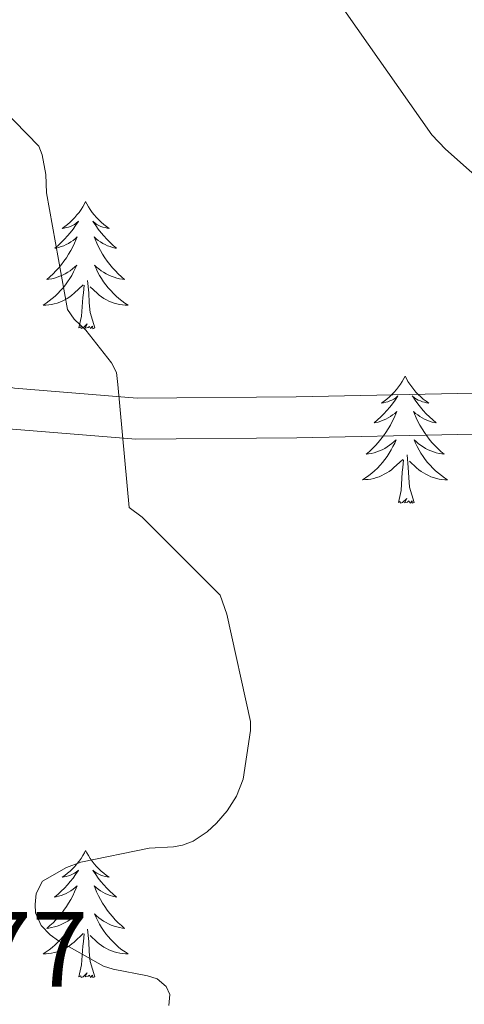
# Model space of a CAD drawing. Units: metres. Extents: x 576232 to 580721, y 4696068 to 4699089.
# Drawn here: x 577338 to 577380, y 4696534 to 4696626 of the extents above; entities that cross this region are included whole.
import ezdxf
from ezdxf.enums import TextEntityAlignment as Align

# ---------------------------------------------------------------- set-up
doc = ezdxf.new("R2010")
doc.units = ezdxf.units.M
doc.header["$MEASUREMENT"] = 0
for name, color, linetype, lineweight in [('Level 21', 19, 'Continuous', 0), ('Level 36', 19, 'Continuous', 40), ('Level 41', 19, 'Continuous', 0), ('Level 5', 36, 'Continuous', 0), ('Level 54', 7, 'Continuous', 0)]:
    doc.layers.add(name, color=color, linetype=linetype, lineweight=lineweight)
doc.styles.add('Arial', font='ARIAL.TTF', dxfattribs={"height": 0.2})

msp = doc.modelspace()

# ---------------------------------------------------------------- linework, layer by layer
at = {"layer": 'Level 21', "color": 19, "linetype": 'Continuous', "lineweight": 0}
for points in [[(577274.08, 4696611.48, 352.55), (577284.68, 4696607.64, 353.44), (577294.01, 4696604.38, 354.17), (577303.35, 4696601.12, 354.91), (577315.02, 4696597.52, 356.59), (577326.68, 4696593.94, 358.27), (577337.9, 4696591.48, 359.38), (577349.39, 4696590.54, 360.19), (577364.27, 4696590.68, 361.43), (577379.38, 4696590.99, 362.75), (577389.18, 4696590.84, 363.93), (577399.07, 4696590.27, 365.18), (577405.11, 4696589.33, 365.79), (577413.78, 4696586.82, 366.7), (577422.1, 4696583.44, 367.61), (577436.5, 4696576.63, 369.51), (577443.53, 4696572.8, 370.4), (577450.3, 4696568.54, 371.07), (577462.62, 4696560.15, 372.03), (577475.08, 4696551.63, 372.99), (577489.87, 4696539.95, 375.01)], [(577272.74, 4696607.87, 352.55), (577283.4, 4696604.01, 353.44), (577292.74, 4696600.75, 354.17), (577302.08, 4696597.48, 354.91), (577313.89, 4696593.85, 356.59), (577325.7, 4696590.22, 358.27), (577337.33, 4696587.67, 359.38), (577349.25, 4696586.7, 360.19), (577364.32, 4696586.84, 361.43), (577379.4, 4696587.15, 362.75), (577389.04, 4696587, 363.93), (577398.66, 4696586.44, 365.18), (577404.28, 4696585.57, 365.79), (577412.52, 4696583.19, 366.7), (577420.55, 4696579.92, 367.61), (577434.76, 4696573.2, 369.51), (577441.59, 4696569.48, 370.4), (577448.2, 4696565.32, 371.07), (577460.45, 4696556.97, 372.03), (577472.71, 4696548.62, 372.99), (577487.49, 4696536.94, 375.01)]]:
    msp.add_polyline3d(points, dxfattribs=at)
at = {"layer": 'Level 36', "color": 92, "linetype": 'Continuous', "lineweight": 0}
for points in [[(577344.55, 4696608.98, 0.01), (577344.44, 4696608.76, 0.01), (577344.29, 4696608.49, 0.01), (577344.12, 4696608.22, 0.01), (577343.94, 4696607.96, 0.01), (577343.74, 4696607.72, 0.01), (577343.54, 4696607.48, 0.01), (577343.32, 4696607.25, 0.01), (577343.09, 4696607.04, 0.01), (577342.85, 4696606.83, 0.01), (577342.6, 4696606.64, 0.01), (577342.34, 4696606.46, 0.01), (577342.54, 4696606.49, 0.01), (577342.74, 4696606.53, 0.01), (577342.94, 4696606.58, 0.01), (577343.13, 4696606.65, 0.01), (577343.32, 4696606.74, 0.01), (577343.5, 4696606.83, 0.01), (577343.68, 4696606.95, 0.01), (577343.88, 4696607.14, 0.01), (577343.84, 4696607.07, 0.01), (577343.61, 4696606.73, 0.01), (577343.37, 4696606.39, 0.01), (577343.11, 4696606.06, 0.01), (577342.84, 4696605.75, 0.01), (577342.56, 4696605.44, 0.01), (577342.27, 4696605.15, 0.01), (577341.97, 4696604.87, 0.01), (577341.66, 4696604.6, 0.01), (577341.78, 4696604.62, 0.01), (577342.02, 4696604.68, 0.01), (577342.27, 4696604.75, 0.01), (577342.5, 4696604.84, 0.01), (577342.73, 4696604.94, 0.01), (577342.96, 4696605.06, 0.01), (577343.17, 4696605.19, 0.01), (577343.38, 4696605.34, 0.01), (577343.58, 4696605.49, 0.01), (577343.76, 4696605.66, 0.01), (577343.68, 4696605.44, 0.01), (577343.52, 4696605.08, 0.01), (577343.35, 4696604.72, 0.01), (577343.16, 4696604.38, 0.01), (577342.96, 4696604.04, 0.01), (577342.75, 4696603.71, 0.01), (577342.52, 4696603.38, 0.01), (577342.29, 4696603.07, 0.01), (577342.04, 4696602.77, 0.01), (577341.77, 4696602.48, 0.01), (577341.5, 4696602.2, 0.01), (577341.21, 4696601.93, 0.01), (577340.91, 4696601.67, 0.01), (577341.11, 4696601.69, 0.01), (577341.38, 4696601.74, 0.01), (577341.64, 4696601.8, 0.01), (577341.9, 4696601.88, 0.01), (577342.15, 4696601.98, 0.01), (577342.4, 4696602.08, 0.01), (577342.64, 4696602.21, 0.01), (577342.88, 4696602.35, 0.01), (577343.1, 4696602.5, 0.01), (577343.32, 4696602.66, 0.01), (577343.52, 4696602.84, 0.01), (577343.72, 4696603.02, 0.01), (577343.58, 4696602.7, 0.01)], [(577344.55, 4696608.98, 0.01), (577344.66, 4696608.76, 0.01), (577344.82, 4696608.49, 0.01), (577344.99, 4696608.22, 0.01), (577345.17, 4696607.96, 0.01), (577345.36, 4696607.72, 0.01), (577345.57, 4696607.48, 0.01), (577345.79, 4696607.25, 0.01), (577346.02, 4696607.04, 0.01), (577346.26, 4696606.83, 0.01), (577346.51, 4696606.64, 0.01), (577346.77, 4696606.46, 0.01), (577346.57, 4696606.49, 0.01), (577346.37, 4696606.53, 0.01), (577346.17, 4696606.58, 0.01), (577345.97, 4696606.65, 0.01), (577345.78, 4696606.74, 0.01), (577345.6, 4696606.83, 0.01), (577345.43, 4696606.95, 0.01), (577345.22, 4696607.14, 0.01), (577345.27, 4696607.07, 0.01), (577345.5, 4696606.73, 0.01), (577345.74, 4696606.39, 0.01), (577346, 4696606.06, 0.01), (577346.26, 4696605.75, 0.01), (577346.54, 4696605.44, 0.01), (577346.84, 4696605.15, 0.01), (577347.14, 4696604.87, 0.01), (577347.45, 4696604.6, 0.01), (577347.33, 4696604.62, 0.01), (577347.08, 4696604.68, 0.01), (577346.84, 4696604.75, 0.01), (577346.6, 4696604.84, 0.01), (577346.37, 4696604.94, 0.01), (577346.15, 4696605.06, 0.01), (577345.93, 4696605.19, 0.01), (577345.73, 4696605.34, 0.01), (577345.53, 4696605.49, 0.01), (577345.34, 4696605.66, 0.01), (577345.43, 4696605.44, 0.01), (577345.59, 4696605.08, 0.01), (577345.76, 4696604.72, 0.01), (577345.94, 4696604.38, 0.01), (577346.14, 4696604.04, 0.01), (577346.35, 4696603.71, 0.01), (577346.58, 4696603.38, 0.01), (577346.82, 4696603.07, 0.01), (577347.07, 4696602.77, 0.01), (577347.34, 4696602.48, 0.01), (577347.61, 4696602.2, 0.01), (577347.9, 4696601.93, 0.01), (577348.19, 4696601.67, 0.01), (577348, 4696601.69, 0.01), (577347.73, 4696601.74, 0.01), (577347.47, 4696601.8, 0.01), (577347.21, 4696601.88, 0.01), (577346.95, 4696601.98, 0.01), (577346.71, 4696602.08, 0.01), (577346.46, 4696602.21, 0.01), (577346.23, 4696602.35, 0.01), (577346.01, 4696602.5, 0.01), (577345.79, 4696602.66, 0.01), (577345.58, 4696602.84, 0.01), (577345.39, 4696603.02, 0.01), (577345.53, 4696602.7, 0.01)], [(577343.577, 4696602.698, 0.01), (577343.417, 4696602.378, 0.01), (577343.247, 4696602.058, 0.01), (577343.067, 4696601.758, 0.01), (577342.867, 4696601.458, 0.01), (577342.657, 4696601.168, 0.01), (577342.437, 4696600.888, 0.01), (577342.197, 4696600.628, 0.01), (577341.957, 4696600.368, 0.01), (577341.697, 4696600.118, 0.01), (577341.427, 4696599.888, 0.01), (577341.146, 4696599.668, 0.01), (577340.856, 4696599.459, 0.01), (577340.566, 4696599.269, 0.01), (577340.836, 4696599.279, 0.01), (577341.096, 4696599.299, 0.01), (577341.356, 4696599.338, 0.01), (577341.616, 4696599.398, 0.01), (577341.876, 4696599.468, 0.01), (577342.126, 4696599.558, 0.01), (577342.367, 4696599.658, 0.01), (577342.607, 4696599.778, 0.01), (577342.837, 4696599.908, 0.01), (577343.057, 4696600.048, 0.01), (577343.267, 4696600.208, 0.01), (577343.477, 4696600.378, 0.01), (577344.317, 4696601.178, 0.01)], [(577345.527, 4696602.698, 0.01), (577345.677, 4696602.378, 0.01), (577345.847, 4696602.058, 0.01), (577346.037, 4696601.758, 0.01), (577346.227, 4696601.458, 0.01), (577346.437, 4696601.168, 0.01), (577346.667, 4696600.888, 0.01), (577346.897, 4696600.628, 0.01), (577347.147, 4696600.368, 0.01), (577347.407, 4696600.118, 0.01), (577347.677, 4696599.888, 0.01), (577347.947, 4696599.668, 0.01), (577348.237, 4696599.458, 0.01), (577348.527, 4696599.268, 0.01), (577348.267, 4696599.278, 0.01), (577347.997, 4696599.298, 0.01), (577347.737, 4696599.338, 0.01), (577347.477, 4696599.398, 0.01), (577347.227, 4696599.468, 0.01), (577346.977, 4696599.558, 0.01), (577346.737, 4696599.658, 0.01), (577346.497, 4696599.778, 0.01), (577346.267, 4696599.908, 0.01), (577346.037, 4696600.048, 0.01), (577345.827, 4696600.208, 0.01), (577345.627, 4696600.378, 0.01), (577344.967, 4696600.998, 0.01)], [(577345.4, 4696597.13, 0.01), (577344.98, 4696598.57, 0.01), (577344.88, 4696599.48, 0.01), (577344.84, 4696600.42, 0.01), (577344.74, 4696601.59, 0.01)], [(577343.93, 4696597.13, 0.01), (577344.18, 4696598.25, 0.01), (577344.29, 4696599.99, 0.01), (577344.34, 4696600.42, 0.01), (577344.4, 4696601.15, 0.01)], [(577345.4, 4696597.13, 0.01), (577345.23, 4696597.06, 0.01), (577345.21, 4696597.3, 0.01), (577345.02, 4696597.08, 0.01), (577344.9, 4696597.28, 0.01), (577344.78, 4696597.18, 0.01), (577344.51, 4696597.12, 0.01), (577344.7, 4696597.51, 0.01), (577344.32, 4696597.13, 0.01), (577344.13, 4696597.08, 0.01), (577344.09, 4696597.24, 0.01), (577343.93, 4696597.13, 0.01)], [(577374.48, 4696592.62, 0.01), (577374.36, 4696592.4, 0.01), (577374.21, 4696592.13, 0.01), (577374.04, 4696591.86, 0.01), (577373.86, 4696591.6, 0.01), (577373.66, 4696591.36, 0.01), (577373.46, 4696591.12, 0.01), (577373.24, 4696590.89, 0.01), (577373.01, 4696590.68, 0.01), (577372.77, 4696590.47, 0.01), (577372.52, 4696590.28, 0.01), (577372.26, 4696590.1, 0.01), (577372.46, 4696590.13, 0.01), (577372.66, 4696590.17, 0.01), (577372.86, 4696590.22, 0.01), (577373.05, 4696590.29, 0.01), (577373.24, 4696590.38, 0.01), (577373.42, 4696590.47, 0.01), (577373.6, 4696590.59, 0.01), (577373.8, 4696590.78, 0.01), (577373.76, 4696590.71, 0.01), (577373.53, 4696590.37, 0.01), (577373.29, 4696590.03, 0.01), (577373.03, 4696589.7, 0.01), (577372.76, 4696589.39, 0.01), (577372.48, 4696589.08, 0.01), (577372.19, 4696588.79, 0.01), (577371.89, 4696588.51, 0.01), (577371.58, 4696588.24, 0.01), (577371.7, 4696588.26, 0.01), (577371.95, 4696588.32, 0.01), (577372.19, 4696588.39, 0.01), (577372.42, 4696588.48, 0.01), (577372.66, 4696588.58, 0.01), (577372.88, 4696588.7, 0.01), (577373.1, 4696588.83, 0.01), (577373.3, 4696588.98, 0.01), (577373.5, 4696589.13, 0.01), (577373.69, 4696589.3, 0.01), (577373.6, 4696589.08, 0.01), (577373.44, 4696588.72, 0.01), (577373.27, 4696588.36, 0.01), (577373.09, 4696588.02, 0.01), (577372.89, 4696587.68, 0.01), (577372.67, 4696587.35, 0.01), (577372.45, 4696587.02, 0.01), (577372.21, 4696586.71, 0.01), (577371.96, 4696586.41, 0.01), (577371.69, 4696586.12, 0.01), (577371.42, 4696585.84, 0.01), (577371.13, 4696585.57, 0.01), (577370.83, 4696585.31, 0.01), (577371.03, 4696585.33, 0.01), (577371.3, 4696585.38, 0.01), (577371.56, 4696585.44, 0.01), (577371.82, 4696585.52, 0.01), (577372.07, 4696585.62, 0.01), (577372.32, 4696585.72, 0.01), (577372.56, 4696585.85, 0.01), (577372.8, 4696585.99, 0.01), (577373.02, 4696586.14, 0.01), (577373.24, 4696586.3, 0.01), (577373.44, 4696586.48, 0.01), (577373.64, 4696586.66, 0.01), (577373.5, 4696586.34, 0.01)], [(577374.48, 4696592.62, 0.01), (577374.59, 4696592.4, 0.01), (577374.74, 4696592.13, 0.01), (577374.91, 4696591.86, 0.01), (577375.09, 4696591.6, 0.01), (577375.28, 4696591.36, 0.01), (577375.49, 4696591.12, 0.01), (577375.71, 4696590.89, 0.01), (577375.94, 4696590.68, 0.01), (577376.18, 4696590.47, 0.01), (577376.43, 4696590.28, 0.01), (577376.69, 4696590.1, 0.01), (577376.49, 4696590.13, 0.01), (577376.29, 4696590.17, 0.01), (577376.09, 4696590.22, 0.01), (577375.9, 4696590.29, 0.01), (577375.71, 4696590.38, 0.01), (577375.53, 4696590.47, 0.01), (577375.35, 4696590.59, 0.01), (577375.15, 4696590.78, 0.01), (577375.19, 4696590.71, 0.01), (577375.42, 4696590.37, 0.01), (577375.66, 4696590.03, 0.01), (577375.92, 4696589.7, 0.01), (577376.18, 4696589.39, 0.01), (577376.46, 4696589.08, 0.01), (577376.76, 4696588.79, 0.01), (577377.06, 4696588.51, 0.01), (577377.37, 4696588.24, 0.01), (577377.25, 4696588.26, 0.01), (577377, 4696588.32, 0.01), (577376.76, 4696588.39, 0.01), (577376.52, 4696588.48, 0.01), (577376.29, 4696588.58, 0.01), (577376.07, 4696588.7, 0.01), (577375.86, 4696588.83, 0.01), (577375.65, 4696588.98, 0.01), (577375.45, 4696589.13, 0.01), (577375.26, 4696589.3, 0.01), (577375.35, 4696589.08, 0.01), (577375.51, 4696588.72, 0.01), (577375.68, 4696588.36, 0.01), (577375.86, 4696588.02, 0.01), (577376.06, 4696587.68, 0.01), (577376.28, 4696587.35, 0.01), (577376.5, 4696587.02, 0.01), (577376.74, 4696586.71, 0.01), (577376.99, 4696586.41, 0.01), (577377.26, 4696586.12, 0.01), (577377.53, 4696585.84, 0.01), (577377.82, 4696585.57, 0.01), (577378.12, 4696585.31, 0.01), (577377.92, 4696585.33, 0.01), (577377.65, 4696585.38, 0.01), (577377.39, 4696585.44, 0.01), (577377.13, 4696585.52, 0.01), (577376.88, 4696585.62, 0.01), (577376.63, 4696585.72, 0.01), (577376.39, 4696585.85, 0.01), (577376.15, 4696585.99, 0.01), (577375.93, 4696586.14, 0.01), (577375.71, 4696586.3, 0.01), (577375.51, 4696586.48, 0.01), (577375.31, 4696586.66, 0.01), (577375.45, 4696586.34, 0.01)], [(577373.496, 4696586.337, 0.01), (577373.336, 4696586.017, 0.01), (577373.166, 4696585.697, 0.01), (577372.986, 4696585.397, 0.01), (577372.786, 4696585.097, 0.01), (577372.576, 4696584.807, 0.01), (577372.355, 4696584.527, 0.01), (577372.125, 4696584.267, 0.01), (577371.875, 4696584.007, 0.01), (577371.615, 4696583.757, 0.01), (577371.345, 4696583.527, 0.01), (577371.065, 4696583.307, 0.01), (577370.775, 4696583.097, 0.01), (577370.495, 4696582.907, 0.01), (577370.755, 4696582.917, 0.01), (577371.015, 4696582.937, 0.01), (577371.275, 4696582.977, 0.01), (577371.535, 4696583.037, 0.01), (577371.795, 4696583.107, 0.01), (577372.045, 4696583.197, 0.01), (577372.285, 4696583.297, 0.01), (577372.525, 4696583.417, 0.01), (577372.755, 4696583.547, 0.01), (577372.975, 4696583.687, 0.01), (577373.195, 4696583.847, 0.01), (577373.395, 4696584.017, 0.01), (577374.246, 4696584.817, 0.01)], [(577375.446, 4696586.336, 0.01), (577375.606, 4696586.016, 0.01), (577375.776, 4696585.696, 0.01), (577375.956, 4696585.396, 0.01), (577376.156, 4696585.096, 0.01), (577376.366, 4696584.806, 0.01), (577376.586, 4696584.526, 0.01), (577376.816, 4696584.266, 0.01), (577377.065, 4696584.006, 0.01), (577377.325, 4696583.756, 0.01), (577377.595, 4696583.526, 0.01), (577377.875, 4696583.306, 0.01), (577378.155, 4696583.096, 0.01), (577378.455, 4696582.906, 0.01), (577378.185, 4696582.916, 0.01), (577377.925, 4696582.936, 0.01), (577377.655, 4696582.976, 0.01), (577377.405, 4696583.036, 0.01), (577377.145, 4696583.106, 0.01), (577376.895, 4696583.196, 0.01), (577376.655, 4696583.296, 0.01), (577376.415, 4696583.417, 0.01), (577376.185, 4696583.547, 0.01), (577375.965, 4696583.687, 0.01), (577375.745, 4696583.847, 0.01), (577375.545, 4696584.017, 0.01), (577374.886, 4696584.637, 0.01)], [(577375.33, 4696580.77, 0.01), (577374.9, 4696582.21, 0.01), (577374.81, 4696583.12, 0.01), (577374.76, 4696584.06, 0.01), (577374.66, 4696585.23, 0.01)], [(577373.86, 4696580.77, 0.01), (577374.1, 4696581.89, 0.01), (577374.21, 4696583.63, 0.01), (577374.26, 4696584.06, 0.01), (577374.32, 4696584.79, 0.01)], [(577375.33, 4696580.77, 0.01), (577375.15, 4696580.7, 0.01), (577375.13, 4696580.94, 0.01), (577374.94, 4696580.72, 0.01), (577374.82, 4696580.92, 0.01), (577374.7, 4696580.82, 0.01), (577374.43, 4696580.76, 0.01), (577374.63, 4696581.15, 0.01), (577374.24, 4696580.77, 0.01), (577374.05, 4696580.72, 0.01), (577374.01, 4696580.88, 0.01), (577373.86, 4696580.77, 0.01)], [(577344.55, 4696548.18, 0.01), (577344.44, 4696547.96, 0.01), (577344.29, 4696547.69, 0.01), (577344.12, 4696547.42, 0.01), (577343.94, 4696547.17, 0.01), (577343.74, 4696546.92, 0.01), (577343.54, 4696546.68, 0.01), (577343.32, 4696546.46, 0.01), (577343.09, 4696546.24, 0.01), (577342.85, 4696546.04, 0.01), (577342.6, 4696545.84, 0.01), (577342.34, 4696545.67, 0.01), (577342.53, 4696545.69, 0.01), (577342.74, 4696545.73, 0.01), (577342.94, 4696545.78, 0.01), (577343.13, 4696545.85, 0.01), (577343.32, 4696545.94, 0.01), (577343.5, 4696546.04, 0.01), (577343.68, 4696546.15, 0.01), (577343.88, 4696546.34, 0.01), (577343.84, 4696546.27, 0.01), (577343.61, 4696545.93, 0.01), (577343.37, 4696545.59, 0.01), (577343.11, 4696545.27, 0.01), (577342.84, 4696544.95, 0.01), (577342.56, 4696544.65, 0.01), (577342.27, 4696544.35, 0.01), (577341.97, 4696544.07, 0.01), (577341.65, 4696543.8, 0.01), (577341.78, 4696543.82, 0.01), (577342.02, 4696543.88, 0.01), (577342.27, 4696543.95, 0.01), (577342.5, 4696544.04, 0.01), (577342.73, 4696544.14, 0.01), (577342.96, 4696544.26, 0.01), (577343.17, 4696544.39, 0.01), (577343.38, 4696544.54, 0.01), (577343.58, 4696544.69, 0.01), (577343.76, 4696544.86, 0.01), (577343.68, 4696544.64, 0.01), (577343.52, 4696544.28, 0.01), (577343.35, 4696543.93, 0.01), (577343.16, 4696543.58, 0.01), (577342.96, 4696543.24, 0.01), (577342.75, 4696542.91, 0.01), (577342.52, 4696542.59, 0.01), (577342.28, 4696542.28, 0.01), (577342.03, 4696541.97, 0.01), (577341.77, 4696541.68, 0.01), (577341.5, 4696541.4, 0.01), (577341.21, 4696541.13, 0.01), (577340.91, 4696540.87, 0.01), (577341.11, 4696540.9, 0.01), (577341.37, 4696540.94, 0.01), (577341.64, 4696541.01, 0.01), (577341.9, 4696541.08, 0.01), (577342.15, 4696541.18, 0.01), (577342.4, 4696541.29, 0.01), (577342.64, 4696541.41, 0.01), (577342.87, 4696541.55, 0.01), (577343.1, 4696541.7, 0.01), (577343.32, 4696541.86, 0.01), (577343.52, 4696542.04, 0.01), (577343.72, 4696542.23, 0.01), (577343.58, 4696541.9, 0.01)], [(577344.55, 4696548.18, 0.01), (577344.66, 4696547.96, 0.01), (577344.82, 4696547.69, 0.01), (577344.99, 4696547.42, 0.01), (577345.17, 4696547.17, 0.01), (577345.36, 4696546.92, 0.01), (577345.57, 4696546.68, 0.01), (577345.79, 4696546.46, 0.01), (577346.02, 4696546.24, 0.01), (577346.26, 4696546.04, 0.01), (577346.51, 4696545.84, 0.01), (577346.77, 4696545.67, 0.01), (577346.57, 4696545.69, 0.01), (577346.37, 4696545.73, 0.01), (577346.17, 4696545.78, 0.01), (577345.97, 4696545.85, 0.01), (577345.78, 4696545.94, 0.01), (577345.6, 4696546.04, 0.01), (577345.43, 4696546.15, 0.01), (577345.22, 4696546.34, 0.01), (577345.26, 4696546.27, 0.01), (577345.5, 4696545.93, 0.01), (577345.74, 4696545.59, 0.01), (577345.99, 4696545.27, 0.01), (577346.26, 4696544.95, 0.01), (577346.54, 4696544.65, 0.01), (577346.83, 4696544.35, 0.01), (577347.14, 4696544.07, 0.01), (577347.45, 4696543.8, 0.01), (577347.33, 4696543.82, 0.01), (577347.08, 4696543.88, 0.01), (577346.84, 4696543.95, 0.01), (577346.6, 4696544.04, 0.01), (577346.37, 4696544.14, 0.01), (577346.15, 4696544.26, 0.01), (577345.93, 4696544.39, 0.01), (577345.72, 4696544.54, 0.01), (577345.53, 4696544.69, 0.01), (577345.34, 4696544.86, 0.01), (577345.43, 4696544.64, 0.01), (577345.58, 4696544.28, 0.01), (577345.76, 4696543.93, 0.01), (577345.94, 4696543.58, 0.01), (577346.14, 4696543.24, 0.01), (577346.35, 4696542.91, 0.01), (577346.58, 4696542.59, 0.01), (577346.82, 4696542.28, 0.01), (577347.07, 4696541.97, 0.01), (577347.33, 4696541.68, 0.01), (577347.61, 4696541.4, 0.01), (577347.9, 4696541.13, 0.01), (577348.19, 4696540.87, 0.01), (577348, 4696540.9, 0.01), (577347.73, 4696540.94, 0.01), (577347.47, 4696541.01, 0.01), (577347.21, 4696541.08, 0.01), (577346.95, 4696541.18, 0.01), (577346.7, 4696541.29, 0.01), (577346.46, 4696541.41, 0.01), (577346.23, 4696541.55, 0.01), (577346, 4696541.7, 0.01), (577345.79, 4696541.86, 0.01), (577345.58, 4696542.04, 0.01), (577345.39, 4696542.23, 0.01), (577345.53, 4696541.9, 0.01)], [(577343.582, 4696541.904, 0.01), (577343.421, 4696541.584, 0.01), (577343.251, 4696541.264, 0.01), (577343.071, 4696540.964, 0.01), (577342.871, 4696540.664, 0.01), (577342.661, 4696540.374, 0.01), (577342.441, 4696540.104, 0.01), (577342.201, 4696539.834, 0.01), (577341.961, 4696539.574, 0.01), (577341.701, 4696539.324, 0.01), (577341.431, 4696539.094, 0.01), (577341.151, 4696538.874, 0.01), (577340.861, 4696538.665, 0.01), (577340.571, 4696538.475, 0.01), (577340.841, 4696538.485, 0.01), (577341.101, 4696538.505, 0.01), (577341.361, 4696538.544, 0.01), (577341.621, 4696538.604, 0.01), (577341.881, 4696538.674, 0.01), (577342.131, 4696538.764, 0.01), (577342.371, 4696538.864, 0.01), (577342.611, 4696538.984, 0.01), (577342.841, 4696539.114, 0.01), (577343.061, 4696539.264, 0.01), (577343.271, 4696539.414, 0.01), (577343.481, 4696539.584, 0.01), (577344.321, 4696540.384, 0.01)], [(577345.532, 4696541.904, 0.01), (577345.682, 4696541.584, 0.01), (577345.851, 4696541.264, 0.01), (577346.041, 4696540.964, 0.01), (577346.231, 4696540.664, 0.01), (577346.441, 4696540.374, 0.01), (577346.671, 4696540.104, 0.01), (577346.901, 4696539.834, 0.01), (577347.151, 4696539.574, 0.01), (577347.401, 4696539.324, 0.01), (577347.671, 4696539.094, 0.01), (577347.951, 4696538.874, 0.01), (577348.241, 4696538.664, 0.01), (577348.531, 4696538.474, 0.01), (577348.271, 4696538.484, 0.01), (577348.001, 4696538.504, 0.01), (577347.741, 4696538.544, 0.01), (577347.481, 4696538.604, 0.01), (577347.231, 4696538.674, 0.01), (577346.981, 4696538.764, 0.01), (577346.731, 4696538.864, 0.01), (577346.501, 4696538.984, 0.01), (577346.271, 4696539.114, 0.01), (577346.041, 4696539.264, 0.01), (577345.831, 4696539.414, 0.01), (577345.631, 4696539.584, 0.01), (577344.971, 4696540.204, 0.01)], [(577345.4, 4696536.33, 0.01), (577344.97, 4696537.77, 0.01), (577344.88, 4696538.68, 0.01), (577344.84, 4696539.63, 0.01), (577344.74, 4696540.79, 0.01)], [(577343.93, 4696536.33, 0.01), (577344.18, 4696537.45, 0.01), (577344.29, 4696539.19, 0.01), (577344.34, 4696539.63, 0.01), (577344.4, 4696540.35, 0.01)], [(577345.4, 4696536.33, 0.01), (577345.23, 4696536.26, 0.01), (577345.21, 4696536.5, 0.01), (577345.02, 4696536.28, 0.01), (577344.9, 4696536.48, 0.01), (577344.78, 4696536.38, 0.01), (577344.51, 4696536.32, 0.01), (577344.7, 4696536.72, 0.01), (577344.32, 4696536.34, 0.01), (577344.13, 4696536.28, 0.01), (577344.09, 4696536.44, 0.01), (577343.93, 4696536.33, 0.01)]]:
    msp.add_polyline3d(points, dxfattribs=at)
at = {"layer": 'Level 5', "color": 36, "linetype": 'Continuous', "lineweight": 0}
for points in [[(577322.869, 4696634.667, 360.01), (577329.199, 4696625.227, 360.01), (577329.869, 4696624.717, 360.01), (577340.178, 4696614.157, 360.01), (577340.468, 4696613.357, 360.01), (577340.818, 4696611.527, 360.01), (577340.877, 4696609.798, 360.01), (577342.866, 4696598.858, 360.01), (577343.466, 4696597.958, 360.01), (577344.556, 4696596.938, 360.01), (577346.986, 4696593.868, 360.01), (577347.436, 4696592.969, 360.01), (577347.566, 4696591.819, 360.01), (577348.625, 4696580.3, 360.01), (577349.845, 4696579.4, 360.01), (577357.144, 4696572.08, 360.01), (577357.784, 4696570.32, 360.01), (577359.983, 4696560.27, 360.01), (577359.983, 4696559.401, 360.01), (577359.313, 4696554.861, 360.01), (577358.673, 4696553.261, 360.01), (577357.813, 4696551.882, 360.01), (577356.822, 4696550.732, 360.01)], [(577367.92, 4696628.17, 365.01), (577376.98, 4696615.24, 365.01), (577378.26, 4696613.87, 365.01), (577389.91, 4696603.56, 365.01)], [(577356.82, 4696550.73, 360.01), (577355.92, 4696549.93, 360.01), (577354.61, 4696549.04, 360.01), (577353.62, 4696548.68, 360.01), (577352.78, 4696548.52, 360.01), (577350.51, 4696548.4, 360.01), (577344.11, 4696547.08, 360.01), (577342.77, 4696546.57, 360.01), (577340.5, 4696545.29, 360.01), (577339.92, 4696544.14, 360.01), (577339.82, 4696543.12, 360.01), (577339.86, 4696542.32, 360.01), (577340.4, 4696541.13, 360.01), (577341.23, 4696540.27, 360.01), (577342, 4696539.69, 360.01), (577346.22, 4696537.32, 360.01), (577347.12, 4696537.04, 360.01), (577350.35, 4696536.43, 360.01), (577351.25, 4696536.14, 360.01), (577352.08, 4696535.44, 360.01), (577352.43, 4696534.67, 360.01), (577352.34, 4696533.64, 360.01)]]:
    msp.add_polyline3d(points, dxfattribs=at)
at = {"layer": 'Level 54', "color": 252, "linetype": 'Continuous', "lineweight": 0}
for points in [[(577274.077, 4696611.484, 352.55), (577284.677, 4696607.643, 353.44), (577294.006, 4696604.383, 354.17), (577303.346, 4696601.122, 354.91), (577315.016, 4696597.521, 356.59), (577326.676, 4696593.941, 358.27), (577337.896, 4696591.48, 359.38), (577349.386, 4696590.539, 360.19), (577364.266, 4696590.677, 361.43), (577379.376, 4696590.985, 362.75), (577389.176, 4696590.844, 363.93), (577399.066, 4696590.274, 365.18), (577405.106, 4696589.333, 365.79), (577413.776, 4696586.822, 366.7), (577422.096, 4696583.442, 367.61), (577436.495, 4696576.631, 369.51), (577443.525, 4696572.801, 370.4), (577450.305, 4696568.54, 371.07), (577462.624, 4696560.15, 372.03), (577475.08, 4696551.63, 372.99), (577475.08, 4696551.63, 372.99), (577489.87, 4696539.95, 375.01)], [(577487.49, 4696536.94, 375.01), (577472.71, 4696548.62, 372.99), (577460.45, 4696556.97, 372.03), (577448.2, 4696565.32, 371.07), (577441.59, 4696569.48, 370.4), (577434.76, 4696573.2, 369.51), (577420.55, 4696579.92, 367.61), (577412.52, 4696583.19, 366.7), (577404.28, 4696585.57, 365.79), (577398.66, 4696586.44, 365.18), (577389.04, 4696587, 363.93), (577379.4, 4696587.15, 362.75), (577364.32, 4696586.84, 361.43), (577349.25, 4696586.7, 360.19), (577337.33, 4696587.67, 359.38), (577325.7, 4696590.22, 358.27), (577313.89, 4696593.85, 356.59), (577302.08, 4696597.48, 354.91), (577292.74, 4696600.75, 354.17), (577283.4, 4696604.01, 353.44), (577272.74, 4696607.87, 352.55)]]:
    msp.add_polyline3d(points, dxfattribs=at)

# ---------------------------------------------------------------- texts
at = {"layer": 'Level 41', "color": 19, "linetype": 'Continuous', "lineweight": 0, "style": 'Arial'}
msp.add_text('360.77', height=7, dxfattribs=at).set_placement((577315.64, 4696533.23, 360.78), align=Align.BOTTOM_LEFT)

doc.saveas('drawing.dxf')
